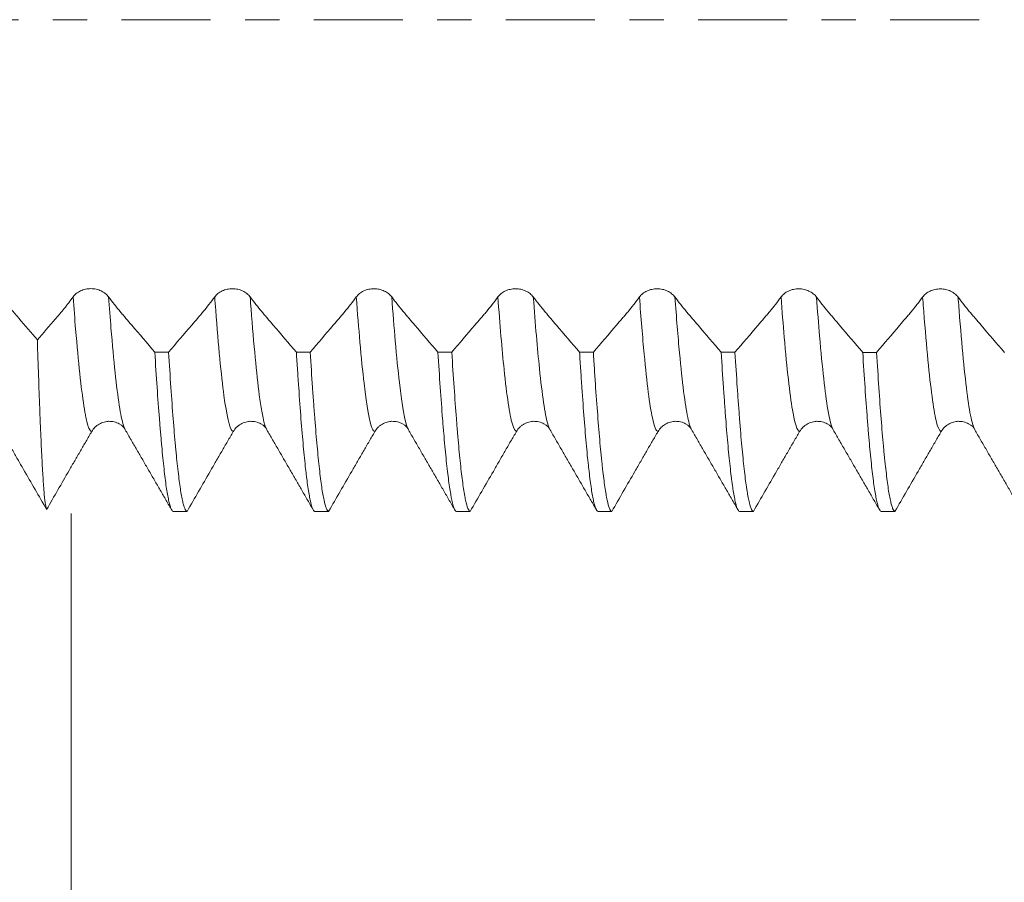
# Model space of a CAD drawing. Units: millimetres. Extents: x -49 to 100, y -67 to 55.
# Drawn here: x 58 to 70, y -11 to 0 of the extents above; entities that cross this region are included whole.
import ezdxf

# ---------------------------------------------------------------- set-up
doc = ezdxf.new("R2010")
doc.units = ezdxf.units.MM
doc.linetypes.add('CENTER', pattern=[47.5, 22, -8.5, 8.5, -8.5])
for name, color, linetype in [('1', 4, 'Continuous'), ('2', 7, 'Continuous'), ('SK2', 7, 'Continuous'), ('SK4', 2, 'CENTER')]:
    doc.layers.add(name, color=color, linetype=linetype)
doc.styles.add('iso_b_vert', font='simplex.shx')
doc.dimstyles.get("Standard").update_dxf_attribs({"dimtxt": 0.18, "dimasz": 0.18, "dimexe": 0.18, "dimexo": 0.0625, "dimgap": 0.09, "dimtad": 1, "dimzin": 0, "dimdsep": 52, "dimtxsty": 'Standard', "dimcen": 0.09, "dimadec": 0, "dimazin": 0, "dimtfac": 1, "dimtdec": 4, "dimtofl": 0, "dimtmove": 0, "dimatfit": 3, "dimfxl": 1, "dimtolj": 1, "dimtzin": 0, "dimarcsym": 0})

# ---------------------------------------------------------------- blocks, each defined once
blk = doc.blocks.new('_U0')
at = {"layer": 'SK2', "lineweight": 13}
for p, q in [((-28.18, -1.5875), (-28.18, -50.993019)), ((81.82, -1.5875), (81.82, -50.993019)), ((-28.18, -48.993019), (81.82, -48.993019))]:
    blk.add_line(p, q, dxfattribs=at)
at = {"layer": 'SK2', "lineweight": 18}
for points in [[(-28.18, -48.993019), (-24.680002, -48.532235), (-24.679998, -49.453803)], [(81.82, -48.993019), (78.320002, -49.453803), (78.319998, -48.532235)]]:
    blk.add_solid(points, dxfattribs=at)
at = {"layer": 'SK2', "lineweight": 18, "insert": (23.087515, -48.107904), "char_height": 3, "attachment_point": 7, "line_spacing_factor": 1.084337, "style": 'iso_b_vert'}
blk.add_mtext('\\W0.6261;110.0', dxfattribs=at)
blk = doc.blocks.new('_U1')
at = {"layer": 'SK2', "lineweight": 13}
for p, q in [((26.82, -1.5875), (26.82, -42.993019)), ((81.82, -1.5875), (81.82, -42.993019)), ((81.82, -40.993019), (26.82, -40.993019))]:
    blk.add_line(p, q, dxfattribs=at)
at = {"layer": 'SK2', "lineweight": 18}
for points in [[(26.82, -40.993019), (30.319998, -40.532235), (30.320002, -41.453803)], [(81.82, -40.993019), (78.320002, -41.453803), (78.319998, -40.532235)]]:
    blk.add_solid(points, dxfattribs=at)
at = {"layer": 'SK2', "lineweight": 18, "insert": (50.958544, -40.107904), "char_height": 3, "attachment_point": 7, "line_spacing_factor": 1.084337, "style": 'iso_b_vert'}
blk.add_mtext('\\W0.7346;55.0', dxfattribs=at)
blk = doc.blocks.new('_U2')
at = {"layer": '2', "lineweight": 13}
for p, q in [((35.07, -1.5875), (35.07, -34.993019)), ((81.82, -1.5875), (81.82, -34.993019)), ((81.82, -32.993019), (35.07, -32.993019))]:
    blk.add_line(p, q, dxfattribs=at)
at = {"layer": '2', "lineweight": 18}
for points in [[(35.07, -32.993019), (38.569998, -32.532235), (38.570002, -33.453803)], [(81.82, -32.993019), (78.320002, -33.453803), (78.319998, -32.532235)]]:
    blk.add_solid(points, dxfattribs=at)
at = {"layer": '2', "lineweight": 18, "insert": (54.925601, -32.107904), "char_height": 3, "attachment_point": 7, "line_spacing_factor": 1.084337, "style": 'iso_b_vert'}
blk.add_mtext('\\W0.7640;46.8', dxfattribs=at)
blk = doc.blocks.new('_U3')
at = {"layer": 'SK2', "lineweight": 13}
for p, q in [((81.82, -1.5875), (81.82, -26.993019)), ((58.82, -6.0985), (58.82, -26.993019)), ((81.82, -24.993019), (58.82, -24.993019))]:
    blk.add_line(p, q, dxfattribs=at)
at = {"layer": 'SK2', "lineweight": 18}
for points in [[(58.82, -24.993019), (62.319998, -24.532235), (62.320002, -25.453803)], [(81.82, -24.993019), (78.320002, -25.453803), (78.319998, -24.532235)]]:
    blk.add_solid(points, dxfattribs=at)
at = {"layer": 'SK2', "lineweight": 18, "insert": (66.958544, -24.107904), "char_height": 3, "attachment_point": 7, "line_spacing_factor": 1.084337, "style": 'iso_b_vert'}
blk.add_mtext('\\W0.7346;23.0', dxfattribs=at)

msp = doc.modelspace()

# ---------------------------------------------------------------- linework, layer by layer
at = {"layer": '1', "lineweight": 18}
for p, q in [((59.489, -5.065), (59.491, -5.068)), ((61.239, -5.065), (61.241, -5.069)), ((64.739, -5.064), (64.741, -5.067)), ((69.989, -5.065), (69.991, -5.068))]:
    msp.add_line(p, q, dxfattribs=at)
for points, knots in [([(58.403, -3.956), (58.327, -3.867), (58.241, -3.767), (58.156, -3.666), (58.136, -3.644), (58.127, -3.633), (58.098, -3.599), (58.041, -3.529), (57.984, -3.455), (57.946, -3.403)], [0, 0, 0, 0, 0.5, 0.5625, 0.5625, 0.625, 0.625, 0.75, 1, 1, 1, 1]), ([(59.283, -3.424), (59.272, -3.409), (59.259, -3.395), (59.235, -3.376), (59.227, -3.371), (59.209, -3.36), (59.191, -3.35), (59.171, -3.342), (59.151, -3.335), (59.14, -3.332), (59.119, -3.327), (59.108, -3.325), (59.086, -3.323), (59.075, -3.322), (59.042, -3.322), (59.02, -3.324), (58.988, -3.331), (58.977, -3.334), (58.957, -3.341), (58.947, -3.345), (58.928, -3.354), (58.918, -3.359), (58.901, -3.37), (58.884, -3.382), (58.87, -3.395), (58.857, -3.409), (58.85, -3.416), (58.845, -3.423)], [0, 0, 0, 0, 0.125, 0.125, 0.1875, 0.1875, 0.25, 0.3125, 0.3125, 0.375, 0.375, 0.4375, 0.4375, 0.5, 0.5, 0.625, 0.625, 0.6875, 0.6875, 0.75, 0.75, 0.8125, 0.8125, 0.875, 0.9375, 0.9375, 1, 1, 1, 1]), ([(61.033, -3.424), (61.022, -3.409), (61.009, -3.396), (60.985, -3.377), (60.977, -3.371), (60.959, -3.36), (60.941, -3.35), (60.921, -3.342), (60.901, -3.335), (60.89, -3.332), (60.869, -3.328), (60.858, -3.326), (60.836, -3.323), (60.825, -3.323), (60.792, -3.323), (60.77, -3.325), (60.738, -3.332), (60.727, -3.335), (60.707, -3.342), (60.697, -3.346), (60.678, -3.355), (60.668, -3.36), (60.651, -3.371), (60.634, -3.382), (60.62, -3.395), (60.607, -3.409), (60.6, -3.417), (60.595, -3.424)], [0, 0, 0, 0, 0.125, 0.125, 0.1875, 0.1875, 0.25, 0.3125, 0.3125, 0.375, 0.375, 0.4375, 0.4375, 0.5, 0.5, 0.625, 0.625, 0.6875, 0.6875, 0.75, 0.75, 0.8125, 0.8125, 0.875, 0.9375, 0.9375, 1, 1, 1, 1]), ([(62.783, -3.425), (62.772, -3.41), (62.759, -3.396), (62.735, -3.377), (62.727, -3.372), (62.709, -3.361), (62.691, -3.351), (62.671, -3.343), (62.651, -3.336), (62.64, -3.333), (62.619, -3.328), (62.608, -3.326), (62.586, -3.324), (62.575, -3.323), (62.542, -3.323), (62.52, -3.325), (62.488, -3.332), (62.477, -3.335), (62.457, -3.342), (62.447, -3.346), (62.428, -3.355), (62.418, -3.36), (62.401, -3.371), (62.384, -3.383), (62.37, -3.396), (62.357, -3.41), (62.351, -3.417), (62.345, -3.424)], [0, 0, 0, 0, 0.125, 0.125, 0.1875, 0.1875, 0.25, 0.3125, 0.3125, 0.375, 0.375, 0.4375, 0.4375, 0.5, 0.5, 0.625, 0.625, 0.6875, 0.6875, 0.75, 0.75, 0.8125, 0.8125, 0.875, 0.9375, 0.9375, 1, 1, 1, 1]), ([(64.533, -3.425), (64.522, -3.41), (64.509, -3.396), (64.485, -3.378), (64.477, -3.372), (64.459, -3.361), (64.441, -3.351), (64.421, -3.343), (64.401, -3.336), (64.39, -3.333), (64.369, -3.328), (64.358, -3.327), (64.336, -3.324), (64.325, -3.323), (64.292, -3.323), (64.27, -3.326), (64.238, -3.333), (64.227, -3.335), (64.207, -3.342), (64.197, -3.346), (64.178, -3.355), (64.169, -3.36), (64.151, -3.371), (64.134, -3.383), (64.12, -3.396), (64.107, -3.41), (64.101, -3.417), (64.095, -3.425)], [0, 0, 0, 0, 0.125, 0.125, 0.1875, 0.1875, 0.25, 0.3125, 0.3125, 0.375, 0.375, 0.4375, 0.4375, 0.5, 0.5, 0.625, 0.625, 0.6875, 0.6875, 0.75, 0.75, 0.8125, 0.8125, 0.875, 0.9375, 0.9375, 1, 1, 1, 1]), ([(66.283, -3.425), (66.272, -3.41), (66.259, -3.397), (66.235, -3.378), (66.227, -3.372), (66.209, -3.361), (66.191, -3.351), (66.171, -3.343), (66.151, -3.336), (66.14, -3.333), (66.119, -3.329), (66.108, -3.327), (66.086, -3.324), (66.075, -3.324), (66.042, -3.324), (66.02, -3.326), (65.988, -3.333), (65.977, -3.336), (65.957, -3.343), (65.947, -3.347), (65.928, -3.356), (65.919, -3.361), (65.901, -3.372), (65.884, -3.383), (65.87, -3.396), (65.857, -3.41), (65.851, -3.418), (65.845, -3.425)], [0, 0, 0, 0, 0.125, 0.125, 0.1875, 0.1875, 0.25, 0.3125, 0.3125, 0.375, 0.375, 0.4375, 0.4375, 0.5, 0.5, 0.625, 0.625, 0.6875, 0.6875, 0.75, 0.75, 0.8125, 0.8125, 0.875, 0.9375, 0.9375, 1, 1, 1, 1]), ([(68.033, -3.426), (68.022, -3.411), (68.009, -3.397), (67.985, -3.378), (67.977, -3.372), (67.959, -3.362), (67.941, -3.352), (67.921, -3.344), (67.901, -3.337), (67.89, -3.334), (67.869, -3.329), (67.858, -3.327), (67.836, -3.325), (67.825, -3.324), (67.792, -3.324), (67.77, -3.326), (67.738, -3.333), (67.727, -3.336), (67.707, -3.343), (67.697, -3.347), (67.678, -3.356), (67.669, -3.361), (67.651, -3.372), (67.634, -3.384), (67.62, -3.397), (67.607, -3.411), (67.601, -3.418), (67.595, -3.425)], [0, 0, 0, 0, 0.125, 0.125, 0.1875, 0.1875, 0.25, 0.3125, 0.3125, 0.375, 0.375, 0.4375, 0.4375, 0.5, 0.5, 0.625, 0.625, 0.6875, 0.6875, 0.75, 0.75, 0.8125, 0.8125, 0.875, 0.9375, 0.9375, 1, 1, 1, 1]), ([(69.783, -3.426), (69.772, -3.411), (69.759, -3.398), (69.735, -3.379), (69.727, -3.373), (69.709, -3.362), (69.691, -3.353), (69.671, -3.345), (69.651, -3.337), (69.64, -3.335), (69.619, -3.33), (69.608, -3.328), (69.586, -3.325), (69.575, -3.325), (69.542, -3.325), (69.52, -3.327), (69.488, -3.334), (69.477, -3.337), (69.457, -3.344), (69.447, -3.348), (69.428, -3.357), (69.419, -3.362), (69.401, -3.373), (69.385, -3.384), (69.37, -3.398), (69.357, -3.411), (69.351, -3.419), (69.345, -3.426)], [0, 0, 0, 0, 0.125, 0.125, 0.1875, 0.1875, 0.25, 0.3125, 0.3125, 0.375, 0.375, 0.4375, 0.4375, 0.5, 0.5, 0.625, 0.625, 0.6875, 0.6875, 0.75, 0.75, 0.8125, 0.8125, 0.875, 0.9375, 0.9375, 1, 1, 1, 1]), ([(58.845, -3.423), (58.809, -3.473), (58.772, -3.521), (58.717, -3.589), (58.699, -3.611), (58.671, -3.644), (58.662, -3.654), (58.643, -3.676), (58.56, -3.773), (58.477, -3.87), (58.403, -3.956)], [0, 0, 0, 0, 0.25, 0.25, 0.375, 0.375, 0.4375, 0.4375, 0.5, 1, 1, 1, 1]), ([(59.855, -4.106), (59.759, -3.995), (59.664, -3.884), (59.545, -3.745), (59.51, -3.703), (59.474, -3.661), (59.45, -3.633), (59.438, -3.619), (59.379, -3.548), (59.331, -3.487), (59.283, -3.424)], [0, 0, 0, 0, 0.5, 0.5, 0.625, 0.6875, 0.6875, 0.75, 0.75, 1, 1, 1, 1]), ([(60.595, -3.424), (60.548, -3.488), (60.501, -3.549), (60.442, -3.62), (60.43, -3.634), (60.406, -3.662), (60.37, -3.703), (60.239, -3.856), (60.12, -3.995), (60.025, -4.106)], [0, 0, 0, 0, 0.25, 0.25, 0.3125, 0.3125, 0.375, 0.5, 1, 1, 1, 1]), ([(61.604, -4.107), (61.509, -3.996), (61.414, -3.884), (61.295, -3.745), (61.26, -3.703), (61.224, -3.662), (61.2, -3.634), (61.188, -3.62), (61.129, -3.548), (61.081, -3.488), (61.033, -3.424)], [0, 0, 0, 0, 0.5, 0.5, 0.625, 0.6875, 0.6875, 0.75, 0.75, 1, 1, 1, 1]), ([(62.345, -3.424), (62.298, -3.489), (62.251, -3.549), (62.192, -3.62), (62.18, -3.634), (62.156, -3.662), (62.12, -3.704), (61.989, -3.857), (61.87, -3.996), (61.775, -4.107)], [0, 0, 0, 0, 0.25, 0.25, 0.3125, 0.3125, 0.375, 0.5, 1, 1, 1, 1]), ([(63.354, -4.107), (63.259, -3.996), (63.164, -3.885), (63.045, -3.746), (63.01, -3.704), (62.974, -3.662), (62.95, -3.634), (62.938, -3.62), (62.879, -3.549), (62.831, -3.488), (62.783, -3.425)], [0, 0, 0, 0, 0.5, 0.5, 0.625, 0.6875, 0.6875, 0.75, 0.75, 1, 1, 1, 1]), ([(64.095, -3.425), (64.048, -3.489), (64.001, -3.549), (63.942, -3.621), (63.93, -3.635), (63.906, -3.662), (63.87, -3.704), (63.739, -3.857), (63.62, -3.996), (63.525, -4.107)], [0, 0, 0, 0, 0.25, 0.25, 0.3125, 0.3125, 0.375, 0.5, 1, 1, 1, 1]), ([(65.105, -4.108), (65.01, -3.996), (64.914, -3.885), (64.795, -3.746), (64.76, -3.704), (64.724, -3.662), (64.7, -3.634), (64.688, -3.62), (64.629, -3.549), (64.581, -3.489), (64.533, -3.425)], [0, 0, 0, 0, 0.5, 0.5, 0.625, 0.6875, 0.6875, 0.75, 0.75, 1, 1, 1, 1]), ([(65.845, -3.425), (65.798, -3.489), (65.751, -3.55), (65.692, -3.621), (65.68, -3.635), (65.656, -3.663), (65.62, -3.705), (65.489, -3.858), (65.37, -3.997), (65.275, -4.108)], [0, 0, 0, 0, 0.25, 0.25, 0.3125, 0.3125, 0.375, 0.5, 1, 1, 1, 1]), ([(66.855, -4.108), (66.76, -3.997), (66.665, -3.886), (66.546, -3.746), (66.51, -3.704), (66.474, -3.663), (66.45, -3.635), (66.438, -3.621), (66.379, -3.549), (66.331, -3.489), (66.283, -3.425)], [0, 0, 0, 0, 0.5, 0.5, 0.625, 0.6875, 0.6875, 0.75, 0.75, 1, 1, 1, 1]), ([(67.595, -3.425), (67.548, -3.489), (67.501, -3.55), (67.442, -3.621), (67.43, -3.635), (67.406, -3.663), (67.37, -3.705), (67.239, -3.858), (67.12, -3.997), (67.025, -4.108)], [0, 0, 0, 0, 0.25, 0.25, 0.3125, 0.3125, 0.375, 0.5, 1, 1, 1, 1]), ([(68.605, -4.109), (68.51, -3.997), (68.414, -3.886), (68.296, -3.747), (68.26, -3.705), (68.224, -3.663), (68.2, -3.635), (68.188, -3.621), (68.129, -3.55), (68.081, -3.489), (68.033, -3.426)], [0, 0, 0, 0, 0.5, 0.5, 0.625, 0.6875, 0.6875, 0.75, 0.75, 1, 1, 1, 1]), ([(69.345, -3.426), (69.298, -3.49), (69.251, -3.551), (69.192, -3.622), (69.18, -3.636), (69.156, -3.664), (69.12, -3.706), (68.99, -3.859), (68.871, -3.998), (68.776, -4.109)], [0, 0, 0, 0, 0.25, 0.25, 0.3125, 0.3125, 0.375, 0.5, 1, 1, 1, 1]), ([(70.355, -4.109), (70.259, -3.998), (70.164, -3.887), (70.045, -3.747), (70.01, -3.706), (69.974, -3.664), (69.95, -3.636), (69.938, -3.622), (69.879, -3.55), (69.831, -3.49), (69.783, -3.426)], [0, 0, 0, 0, 0.5, 0.5, 0.625, 0.6875, 0.6875, 0.75, 0.75, 1, 1, 1, 1]), ([(58.517, -6.05), (58.513, -6.039), (58.508, -6.019), (58.499, -5.958), (58.494, -5.918), (58.488, -5.854), (58.487, -5.84), (58.484, -5.812), (58.483, -5.798), (58.48, -5.752), (58.477, -5.719), (58.47, -5.613), (58.465, -5.533), (58.456, -5.355), (58.451, -5.256), (58.444, -5.095), (58.442, -5.038), (58.438, -4.95), (58.437, -4.92), (58.434, -4.86), (58.433, -4.829), (58.427, -4.672), (58.423, -4.539), (58.413, -4.259), (58.408, -4.111), (58.403, -3.956)], [0, 0, 0, 0, 0.125, 0.125, 0.25, 0.25, 0.28125, 0.28125, 0.3125, 0.3125, 0.375, 0.375, 0.5, 0.5, 0.625, 0.625, 0.6875, 0.6875, 0.71875, 0.71875, 0.75, 0.75, 0.875, 0.875, 1, 1, 1, 1]), ([(59.855, -4.106), (59.864, -4.259), (59.873, -4.404), (59.892, -4.678), (59.902, -4.807), (59.916, -4.988), (59.921, -5.047), (59.928, -5.131), (59.931, -5.159), (59.935, -5.213), (59.938, -5.24), (59.95, -5.37), (59.959, -5.464), (59.978, -5.632), (59.987, -5.706), (60.006, -5.835), (60.016, -5.89), (60.028, -5.945), (60.03, -5.956), (60.035, -5.975), (60.042, -6.003), (60.049, -6.024), (60.063, -6.059), (60.073, -6.072), (60.082, -6.074)], [0, 0, 0, 0, 0.125, 0.125, 0.25, 0.25, 0.3125, 0.3125, 0.34375, 0.34375, 0.375, 0.375, 0.5, 0.5, 0.625, 0.625, 0.75, 0.75, 0.78125, 0.78125, 0.8125, 0.875, 0.875, 1, 1, 1, 1]), ([(60.253, -6.074), (60.244, -6.072), (60.234, -6.059), (60.22, -6.024), (60.215, -6.01), (60.205, -5.976), (60.201, -5.956), (60.186, -5.89), (60.167, -5.781), (60.149, -5.632), (60.134, -5.506), (60.13, -5.461), (60.122, -5.391), (60.12, -5.366), (60.115, -5.317), (60.113, -5.291), (60.101, -5.161), (60.091, -5.049), (60.072, -4.808), (60.063, -4.679), (60.044, -4.405), (60.035, -4.26), (60.025, -4.106)], [0, 0, 0, 0, 0.125, 0.125, 0.1875, 0.1875, 0.25, 0.25, 0.375, 0.5, 0.5, 0.5625, 0.5625, 0.59375, 0.59375, 0.625, 0.625, 0.75, 0.75, 0.875, 0.875, 1, 1, 1, 1]), ([(61.604, -4.107), (61.609, -4.183), (61.614, -4.257), (61.621, -4.366), (61.624, -4.402), (61.628, -4.473), (61.631, -4.509), (61.643, -4.682), (61.652, -4.811), (61.671, -5.052), (61.681, -5.163), (61.699, -5.369), (61.709, -5.463), (61.721, -5.568), (61.723, -5.589), (61.728, -5.629), (61.735, -5.687), (61.742, -5.739), (61.757, -5.836), (61.775, -5.944), (61.794, -6.012), (61.808, -6.047), (61.813, -6.056), (61.82, -6.066), (61.823, -6.069), (61.828, -6.072), (61.83, -6.074), (61.832, -6.074)], [0, 0, 0, 0, 0.0625, 0.0625, 0.09375, 0.09375, 0.125, 0.125, 0.25, 0.25, 0.375, 0.375, 0.5, 0.5, 0.53125, 0.53125, 0.5625, 0.625, 0.625, 0.75, 0.875, 0.875, 0.9375, 0.9375, 0.96875, 0.96875, 1, 1, 1, 1]), ([(62.003, -6.074), (62.001, -6.074), (61.998, -6.072), (61.994, -6.069), (61.986, -6.061), (61.979, -6.047), (61.965, -6.012), (61.946, -5.945), (61.927, -5.836), (61.913, -5.739), (61.908, -5.705), (61.899, -5.629), (61.894, -5.589), (61.88, -5.463), (61.87, -5.369), (61.851, -5.164), (61.842, -5.052), (61.828, -4.871), (61.823, -4.808), (61.816, -4.711), (61.813, -4.678), (61.809, -4.611), (61.806, -4.577), (61.794, -4.404), (61.785, -4.259), (61.775, -4.107)], [0, 0, 0, 0, 0.03125, 0.03125, 0.0625, 0.125, 0.125, 0.25, 0.375, 0.375, 0.4375, 0.4375, 0.5, 0.5, 0.625, 0.625, 0.75, 0.75, 0.8125, 0.8125, 0.84375, 0.84375, 0.875, 0.875, 1, 1, 1, 1]), ([(63.354, -4.107), (63.364, -4.259), (63.373, -4.404), (63.392, -4.678), (63.402, -4.808), (63.414, -4.96), (63.416, -4.99), (63.421, -5.048), (63.428, -5.135), (63.435, -5.216), (63.449, -5.371), (63.459, -5.464), (63.478, -5.632), (63.488, -5.706), (63.502, -5.803), (63.507, -5.833), (63.514, -5.875), (63.516, -5.888), (63.521, -5.912), (63.523, -5.924), (63.535, -5.979), (63.544, -6.013), (63.563, -6.059), (63.573, -6.072), (63.582, -6.074)], [0, 0, 0, 0, 0.125, 0.125, 0.25, 0.25, 0.28125, 0.28125, 0.3125, 0.375, 0.375, 0.5, 0.5, 0.625, 0.625, 0.6875, 0.6875, 0.71875, 0.71875, 0.75, 0.75, 0.875, 0.875, 1, 1, 1, 1]), ([(63.753, -6.074), (63.743, -6.072), (63.734, -6.059), (63.715, -6.013), (63.706, -5.979), (63.694, -5.924), (63.691, -5.912), (63.687, -5.887), (63.679, -5.848), (63.672, -5.803), (63.658, -5.706), (63.639, -5.558), (63.62, -5.371), (63.606, -5.216), (63.601, -5.161), (63.592, -5.048), (63.587, -4.989), (63.573, -4.807), (63.554, -4.549), (63.535, -4.26), (63.525, -4.107)], [0, 0, 0, 0, 0.125, 0.125, 0.25, 0.25, 0.28125, 0.28125, 0.3125, 0.375, 0.375, 0.5, 0.625, 0.625, 0.6875, 0.6875, 0.75, 0.75, 0.875, 1, 1, 1, 1]), ([(65.105, -4.108), (65.107, -4.146), (65.109, -4.184), (65.114, -4.259), (65.121, -4.37), (65.129, -4.476), (65.143, -4.682), (65.152, -4.811), (65.171, -5.051), (65.18, -5.163), (65.195, -5.318), (65.199, -5.367), (65.207, -5.438), (65.209, -5.461), (65.214, -5.506), (65.216, -5.528), (65.228, -5.633), (65.247, -5.782), (65.266, -5.89), (65.28, -5.956), (65.285, -5.976), (65.292, -6.001), (65.294, -6.009), (65.299, -6.024), (65.302, -6.03), (65.314, -6.059), (65.323, -6.072), (65.333, -6.074)], [0, 0, 0, 0, 0.03125, 0.03125, 0.0625, 0.125, 0.125, 0.25, 0.25, 0.375, 0.375, 0.4375, 0.4375, 0.46875, 0.46875, 0.5, 0.5, 0.625, 0.75, 0.75, 0.8125, 0.8125, 0.84375, 0.84375, 0.875, 0.875, 1, 1, 1, 1]), ([(65.503, -6.074), (65.498, -6.073), (65.493, -6.069), (65.486, -6.06), (65.484, -6.056), (65.479, -6.047), (65.477, -6.042), (65.465, -6.012), (65.455, -5.978), (65.437, -5.89), (65.427, -5.836), (65.408, -5.708), (65.399, -5.633), (65.387, -5.528), (65.385, -5.506), (65.38, -5.461), (65.373, -5.392), (65.366, -5.318), (65.351, -5.163), (65.342, -5.052), (65.323, -4.811), (65.313, -4.683), (65.299, -4.476), (65.294, -4.405), (65.285, -4.259), (65.28, -4.184), (65.275, -4.108)], [0, 0, 0, 0, 0.0625, 0.0625, 0.09375, 0.09375, 0.125, 0.125, 0.25, 0.25, 0.375, 0.375, 0.5, 0.5, 0.53125, 0.53125, 0.5625, 0.625, 0.625, 0.75, 0.75, 0.875, 0.875, 0.9375, 0.9375, 1, 1, 1, 1]), ([(66.855, -4.108), (66.864, -4.26), (66.874, -4.405), (66.888, -4.611), (66.893, -4.678), (66.9, -4.776), (66.902, -4.808), (66.907, -4.871), (66.909, -4.902), (66.921, -5.053), (66.931, -5.165), (66.949, -5.37), (66.959, -5.464), (66.973, -5.59), (66.978, -5.63), (66.985, -5.686), (66.987, -5.704), (66.992, -5.739), (66.995, -5.756), (67.006, -5.837), (67.016, -5.891), (67.035, -5.979), (67.044, -6.013), (67.063, -6.059), (67.073, -6.072), (67.082, -6.074)], [0, 0, 0, 0, 0.125, 0.125, 0.1875, 0.1875, 0.21875, 0.21875, 0.25, 0.25, 0.375, 0.375, 0.5, 0.5, 0.5625, 0.5625, 0.59375, 0.59375, 0.625, 0.625, 0.75, 0.75, 0.875, 0.875, 1, 1, 1, 1]), ([(67.253, -6.074), (67.244, -6.072), (67.234, -6.059), (67.215, -6.013), (67.206, -5.98), (67.192, -5.914), (67.187, -5.889), (67.18, -5.848), (67.177, -5.834), (67.173, -5.804), (67.17, -5.788), (67.158, -5.707), (67.149, -5.632), (67.13, -5.464), (67.12, -5.371), (67.101, -5.165), (67.092, -5.053), (67.08, -4.901), (67.078, -4.87), (67.073, -4.807), (67.07, -4.775), (67.063, -4.678), (67.059, -4.611), (67.044, -4.405), (67.035, -4.26), (67.025, -4.108)], [0, 0, 0, 0, 0.125, 0.125, 0.25, 0.25, 0.3125, 0.3125, 0.34375, 0.34375, 0.375, 0.375, 0.5, 0.5, 0.625, 0.625, 0.75, 0.75, 0.78125, 0.78125, 0.8125, 0.8125, 0.875, 0.875, 1, 1, 1, 1]), ([(68.605, -4.109), (68.614, -4.262), (68.624, -4.406), (68.642, -4.68), (68.652, -4.809), (68.666, -4.99), (68.671, -5.049), (68.678, -5.133), (68.681, -5.161), (68.685, -5.215), (68.688, -5.242), (68.7, -5.371), (68.709, -5.465), (68.728, -5.633), (68.737, -5.707), (68.756, -5.836), (68.766, -5.89), (68.778, -5.946), (68.78, -5.957), (68.785, -5.976), (68.792, -6.003), (68.799, -6.025), (68.814, -6.06), (68.823, -6.072), (68.832, -6.074)], [0, 0, 0, 0, 0.125, 0.125, 0.25, 0.25, 0.3125, 0.3125, 0.34375, 0.34375, 0.375, 0.375, 0.5, 0.5, 0.625, 0.625, 0.75, 0.75, 0.78125, 0.78125, 0.8125, 0.875, 0.875, 1, 1, 1, 1]), ([(69.003, -6.074), (68.994, -6.072), (68.984, -6.06), (68.97, -6.025), (68.965, -6.01), (68.958, -5.985), (68.956, -5.976), (68.951, -5.956), (68.949, -5.946), (68.937, -5.89), (68.927, -5.836), (68.908, -5.708), (68.899, -5.633), (68.885, -5.507), (68.88, -5.463), (68.873, -5.392), (68.87, -5.368), (68.865, -5.318), (68.863, -5.293), (68.851, -5.163), (68.841, -5.051), (68.823, -4.81), (68.813, -4.681), (68.795, -4.407), (68.785, -4.262), (68.776, -4.109)], [0, 0, 0, 0, 0.125, 0.125, 0.1875, 0.1875, 0.21875, 0.21875, 0.25, 0.25, 0.375, 0.375, 0.5, 0.5, 0.5625, 0.5625, 0.59375, 0.59375, 0.625, 0.625, 0.75, 0.75, 0.875, 0.875, 1, 1, 1, 1]), ([(59.075, -5.087), (59.086, -5.068), (59.1, -5.051), (59.123, -5.027), (59.131, -5.02), (59.149, -5.007), (59.167, -4.995), (59.187, -4.985), (59.207, -4.976), (59.218, -4.973), (59.239, -4.967), (59.25, -4.965), (59.269, -4.962), (59.277, -4.961), (59.286, -4.961)], [0, 0, 0, 0, 0.258156, 0.258156, 0.387235, 0.387235, 0.516313, 0.645391, 0.645391, 0.774469, 0.774469, 0.903547, 0.903547, 1, 1, 1, 1]), ([(59.281, -4.961), (59.308, -4.961), (59.36, -4.965), (59.446, -5.007), (59.482, -5.038), (59.489, -5.065)], [0, 0, 0, 0, 0.196624, 0.431607, 1, 1, 1, 1]), ([(60.825, -5.087), (60.836, -5.068), (60.85, -5.051), (60.873, -5.027), (60.881, -5.02), (60.899, -5.007), (60.917, -4.994), (60.937, -4.985), (60.957, -4.976), (60.968, -4.973), (60.989, -4.967), (61, -4.965), (61.019, -4.962), (61.027, -4.961), (61.035, -4.961)], [0, 0, 0, 0, 0.258515, 0.258515, 0.387772, 0.387772, 0.517029, 0.646287, 0.646287, 0.775544, 0.775544, 0.904801, 0.904801, 1, 1, 1, 1]), ([(61.03, -4.961), (61.057, -4.961), (61.11, -4.965), (61.196, -5.007), (61.232, -5.038), (61.239, -5.065)], [0, 0, 0, 0, 0.196935, 0.431948, 1, 1, 1, 1]), ([(62.575, -5.087), (62.586, -5.068), (62.6, -5.051), (62.623, -5.027), (62.631, -5.02), (62.649, -5.007), (62.667, -4.995), (62.687, -4.985), (62.707, -4.976), (62.718, -4.973), (62.739, -4.967), (62.75, -4.965), (62.769, -4.962), (62.778, -4.961), (62.786, -4.961)], [0, 0, 0, 0, 0.257873, 0.257873, 0.386809, 0.386809, 0.515746, 0.644682, 0.644682, 0.773618, 0.773618, 0.902555, 0.902555, 1, 1, 1, 1]), ([(62.781, -4.961), (62.808, -4.961), (62.861, -4.965), (62.946, -5.007), (62.982, -5.038), (62.989, -5.065)], [0, 0, 0, 0, 0.195866, 0.430677, 1, 1, 1, 1]), ([(64.325, -5.087), (64.336, -5.068), (64.35, -5.05), (64.373, -5.027), (64.381, -5.02), (64.399, -5.006), (64.417, -4.994), (64.437, -4.984), (64.458, -4.976), (64.468, -4.972), (64.489, -4.967), (64.5, -4.964), (64.519, -4.962), (64.528, -4.961), (64.536, -4.961)], [0, 0, 0, 0, 0.258098, 0.258098, 0.387146, 0.387146, 0.516195, 0.645244, 0.645244, 0.774293, 0.774293, 0.903342, 0.903342, 1, 1, 1, 1]), ([(64.531, -4.961), (64.558, -4.961), (64.611, -4.965), (64.696, -5.007), (64.732, -5.038), (64.739, -5.064)], [0, 0, 0, 0, 0.195329, 0.429893, 1, 1, 1, 1]), ([(66.075, -5.087), (66.086, -5.068), (66.1, -5.05), (66.123, -5.027), (66.132, -5.02), (66.149, -5.006), (66.167, -4.994), (66.187, -4.984), (66.208, -4.976), (66.218, -4.972), (66.239, -4.967), (66.25, -4.964), (66.27, -4.962), (66.278, -4.961), (66.287, -4.961)], [0, 0, 0, 0, 0.257351, 0.257351, 0.386026, 0.386026, 0.514701, 0.643377, 0.643377, 0.772052, 0.772052, 0.900727, 0.900727, 1, 1, 1, 1]), ([(66.283, -4.961), (66.309, -4.961), (66.362, -4.965), (66.446, -5.007), (66.482, -5.038), (66.489, -5.064)], [0, 0, 0, 0, 0.196452, 0.431588, 1, 1, 1, 1]), ([(67.825, -5.087), (67.836, -5.068), (67.85, -5.051), (67.873, -5.027), (67.882, -5.02), (67.899, -5.007), (67.917, -4.995), (67.937, -4.985), (67.958, -4.976), (67.968, -4.973), (67.989, -4.967), (68, -4.965), (68.019, -4.962), (68.028, -4.961), (68.036, -4.961)], [0, 0, 0, 0, 0.257973, 0.257973, 0.38696, 0.38696, 0.515946, 0.644933, 0.644933, 0.773919, 0.773919, 0.902906, 0.902906, 1, 1, 1, 1]), ([(68.031, -4.961), (68.058, -4.961), (68.111, -4.965), (68.196, -5.007), (68.232, -5.038), (68.239, -5.065)], [0, 0, 0, 0, 0.197015, 0.432183, 1, 1, 1, 1]), ([(69.575, -5.087), (69.586, -5.068), (69.6, -5.051), (69.623, -5.027), (69.632, -5.02), (69.649, -5.007), (69.667, -4.994), (69.687, -4.985), (69.708, -4.976), (69.718, -4.973), (69.739, -4.967), (69.75, -4.965), (69.769, -4.962), (69.776, -4.961), (69.784, -4.961)], [0, 0, 0, 0, 0.260179, 0.260179, 0.390269, 0.390269, 0.520359, 0.650448, 0.650448, 0.780538, 0.780538, 0.910628, 0.910628, 1, 1, 1, 1]), ([(69.777, -4.961), (69.804, -4.961), (69.857, -4.964), (69.945, -5.006), (69.982, -5.037), (69.989, -5.065)], [0, 0, 0, 0, 0.196738, 0.4313, 1, 1, 1, 1]), ([(57.946, -5.061), (57.97, -5.102), (57.994, -5.143), (58.041, -5.225), (58.065, -5.266), (58.113, -5.349), (58.136, -5.39), (58.184, -5.472), (58.208, -5.514), (58.279, -5.637), (58.374, -5.802), (58.47, -5.967), (58.517, -6.05)], [0, 0, 0, 0, 0.125, 0.125, 0.25, 0.25, 0.375, 0.375, 0.5, 0.5, 0.75, 1, 1, 1, 1]), ([(58.517, -6.05), (58.564, -5.969), (58.61, -5.889), (58.703, -5.728), (58.749, -5.648), (58.819, -5.527), (58.842, -5.487), (58.889, -5.407), (58.912, -5.367), (58.958, -5.287), (58.982, -5.247), (59.028, -5.167), (59.052, -5.127), (59.075, -5.087)], [0, 0, 0, 0, 0.25, 0.25, 0.5, 0.5, 0.625, 0.625, 0.75, 0.75, 0.875, 0.875, 1, 1, 1, 1]), ([(60.253, -6.074), (60.301, -5.992), (60.348, -5.909), (60.443, -5.745), (60.491, -5.662), (60.563, -5.539), (60.586, -5.497), (60.634, -5.415), (60.658, -5.374), (60.705, -5.292), (60.729, -5.251), (60.777, -5.169), (60.801, -5.128), (60.825, -5.087)], [0, 0, 0, 0, 0.25, 0.25, 0.5, 0.5, 0.625, 0.625, 0.75, 0.75, 0.875, 0.875, 1, 1, 1, 1]), ([(62.003, -6.074), (62.051, -5.992), (62.098, -5.909), (62.194, -5.745), (62.241, -5.662), (62.313, -5.539), (62.336, -5.497), (62.384, -5.415), (62.408, -5.374), (62.455, -5.292), (62.479, -5.251), (62.527, -5.169), (62.551, -5.128), (62.575, -5.087)], [0, 0, 0, 0, 0.25, 0.25, 0.5, 0.5, 0.625, 0.625, 0.75, 0.75, 0.875, 0.875, 1, 1, 1, 1]), ([(63.753, -6.074), (63.801, -5.992), (63.848, -5.909), (63.943, -5.745), (63.991, -5.662), (64.063, -5.538), (64.086, -5.497), (64.134, -5.415), (64.158, -5.374), (64.205, -5.291), (64.229, -5.25), (64.277, -5.168), (64.301, -5.128), (64.325, -5.087)], [0, 0, 0, 0, 0.25, 0.25, 0.5, 0.5, 0.625, 0.625, 0.75, 0.75, 0.875, 0.875, 1, 1, 1, 1]), ([(65.503, -6.074), (65.551, -5.992), (65.598, -5.909), (65.693, -5.745), (65.741, -5.662), (65.813, -5.538), (65.836, -5.497), (65.884, -5.415), (65.908, -5.374), (65.955, -5.291), (65.979, -5.25), (66.027, -5.168), (66.051, -5.127), (66.075, -5.087)], [0, 0, 0, 0, 0.25, 0.25, 0.5, 0.5, 0.625, 0.625, 0.75, 0.75, 0.875, 0.875, 1, 1, 1, 1]), ([(67.253, -6.074), (67.301, -5.992), (67.348, -5.909), (67.444, -5.745), (67.491, -5.662), (67.563, -5.539), (67.586, -5.497), (67.634, -5.415), (67.658, -5.374), (67.706, -5.292), (67.729, -5.251), (67.777, -5.169), (67.801, -5.128), (67.825, -5.087)], [0, 0, 0, 0, 0.25, 0.25, 0.5, 0.5, 0.625, 0.625, 0.75, 0.75, 0.875, 0.875, 1, 1, 1, 1]), ([(69.003, -6.074), (69.051, -5.992), (69.098, -5.909), (69.194, -5.745), (69.241, -5.662), (69.313, -5.539), (69.336, -5.497), (69.384, -5.415), (69.408, -5.374), (69.456, -5.292), (69.479, -5.251), (69.527, -5.169), (69.551, -5.128), (69.575, -5.087)], [0, 0, 0, 0, 0.25, 0.25, 0.5, 0.5, 0.625, 0.625, 0.75, 0.75, 0.875, 0.875, 1, 1, 1, 1])]:
    msp.add_open_spline(points, degree=3, knots=knots, dxfattribs=at)
at = {"layer": '1', "lineweight": 13}
for points, knots in [([(58.845, -3.423), (58.855, -3.564), (58.9, -4.134), (58.961, -4.717), (59.027, -5.032), (59.06, -5.085), (59.075, -5.087)], [0, 0, 0, 0, 0.136091, 0.578887, 0.800284, 1, 1, 1, 1]), ([(59.283, -3.424), (59.293, -3.559), (59.337, -4.124), (59.398, -4.708), (59.457, -4.991), (59.481, -5.052), (59.489, -5.065)], [0, 0, 0, 0, 0.146269, 0.641616, 0.88929, 1, 1, 1, 1]), ([(60.595, -3.424), (60.599, -3.48), (60.637, -3.985), (60.709, -4.746), (60.782, -5.064), (60.82, -5.086), (60.825, -5.087)], [0, 0, 0, 0, 0.054458, 0.497284, 0.940109, 1, 1, 1, 1]), ([(61.033, -3.424), (61.037, -3.475), (61.075, -3.975), (61.143, -4.704), (61.208, -5.012), (61.239, -5.065)], [0, 0, 0, 0, 0.05498, 0.550168, 1, 1, 1, 1]), ([(62.345, -3.424), (62.36, -3.626), (62.392, -4.024), (62.458, -4.687), (62.519, -5.033), (62.564, -5.086), (62.575, -5.087)], [0, 0, 0, 0, 0.194266, 0.415684, 0.85852, 1, 1, 1, 1]), ([(62.783, -3.425), (62.798, -3.62), (62.829, -4.015), (62.895, -4.678), (62.949, -4.984), (62.986, -5.059), (62.989, -5.065)], [0, 0, 0, 0, 0.21136, 0.459045, 0.954414, 1, 1, 1, 1]), ([(64.095, -3.425), (64.121, -3.77), (64.18, -4.474), (64.257, -4.993), (64.308, -5.085), (64.325, -5.087)], [0, 0, 0, 0, 0.334083, 0.776891, 1, 1, 1, 1]), ([(64.533, -3.425), (64.558, -3.765), (64.618, -4.465), (64.686, -4.934), (64.729, -5.048), (64.739, -5.064)], [0, 0, 0, 0, 0.368121, 0.863974, 1, 1, 1, 1]), ([(65.845, -3.425), (65.864, -3.686), (65.901, -4.131), (65.954, -4.627), (66.011, -4.986), (66.052, -5.084), (66.075, -5.087)], [0, 0, 0, 0, 0.252496, 0.473901, 0.695305, 1, 1, 1, 1]), ([(66.283, -3.425), (66.302, -3.681), (66.338, -4.121), (66.391, -4.617), (66.441, -4.932), (66.473, -5.037), (66.489, -5.064)], [0, 0, 0, 0, 0.276655, 0.524493, 0.77233, 1, 1, 1, 1]), ([(67.595, -3.425), (67.608, -3.602), (67.655, -4.197), (67.732, -4.89), (67.795, -5.083), (67.825, -5.087)], [0, 0, 0, 0, 0.170916, 0.613736, 1, 1, 1, 1]), ([(68.033, -3.426), (68.046, -3.597), (68.093, -4.188), (68.161, -4.812), (68.217, -5.027), (68.239, -5.065)], [0, 0, 0, 0, 0.185302, 0.680793, 1, 1, 1, 1]), ([(69.345, -3.426), (69.352, -3.519), (69.393, -4.051), (69.451, -4.634), (69.518, -5.004), (69.554, -5.081), (69.573, -5.087), (69.575, -5.087)], [0, 0, 0, 0, 0.089278, 0.532095, 0.753503, 0.974911, 1, 1, 1, 1]), ([(69.783, -3.426), (69.79, -3.513), (69.83, -4.041), (69.888, -4.625), (69.95, -4.967), (69.978, -5.046), (69.989, -5.065)], [0, 0, 0, 0, 0.094038, 0.58988, 0.837801, 1, 1, 1, 1])]:
    msp.add_open_spline(points, degree=3, knots=knots, dxfattribs=at)
at = {"layer": '1', "lineweight": 18}
for points, degree in [([(59.855, -4.106), (59.911, -4.106), (59.968, -4.106), (60.025, -4.106)], 3), ([(61.604, -4.107), (61.661, -4.107), (61.718, -4.107), (61.775, -4.107)], 3), ([(63.354, -4.107), (63.411, -4.107), (63.468, -4.107), (63.525, -4.107)], 3), ([(65.105, -4.108), (65.161, -4.108), (65.218, -4.108), (65.275, -4.108)], 3), ([(66.855, -4.108), (66.912, -4.108), (66.968, -4.108), (67.025, -4.108)], 3), ([(68.605, -4.109), (68.662, -4.109), (68.719, -4.109), (68.776, -4.109)], 3), ([(59.489, -5.065), (59.778, -5.563), (60.067, -6.062)], 2), ([(61.239, -5.065), (61.528, -5.563), (61.817, -6.062)], 2), ([(62.989, -5.065), (63.278, -5.563), (63.567, -6.062)], 2), ([(64.739, -5.064), (65.028, -5.563), (65.317, -6.061)], 2), ([(66.489, -5.064), (66.778, -5.563), (67.067, -6.062)], 2), ([(68.239, -5.065), (68.528, -5.563), (68.817, -6.062)], 2), ([(69.989, -5.065), (70.278, -5.563), (70.567, -6.062)], 2), ([(60.253, -6.074), (60.196, -6.074), (60.139, -6.074), (60.082, -6.074)], 3), ([(62.003, -6.074), (61.946, -6.074), (61.889, -6.074), (61.832, -6.074)], 3), ([(63.753, -6.074), (63.696, -6.074), (63.639, -6.074), (63.582, -6.074)], 3), ([(65.503, -6.074), (65.446, -6.074), (65.389, -6.074), (65.333, -6.074)], 3), ([(67.253, -6.074), (67.196, -6.074), (67.139, -6.074), (67.082, -6.074)], 3), ([(69.003, -6.074), (68.946, -6.074), (68.889, -6.074), (68.832, -6.074)], 3)]:
    msp.add_open_spline(points, degree=degree, dxfattribs=at)
at = {"layer": 'SK4', "lineweight": 18, "ltscale": 0.05}
msp.add_line((-33.18, 0), (86.82, 0), dxfattribs=at)

# ---------------------------------------------------------------- dimensions: what is measured, and where the dimension line sits
at = {"layer": '2', "lineweight": 18}
dim = msp.add_linear_dim(base=(35.07, -32.993), p1=(81.82, 0), p2=(35.07, 0), dimstyle='Standard', override={"dimtxt": 3, "dimasz": 3.5, "dimexe": 2, "dimexo": 1.5875, "dimgap": 1.5, "dimtad": 1, "dimtih": 1, "dimtoh": 0, "dimdec": 2, "dimlfac": 1, "dimzin": 8, "dimdsep": 46, "dimlunit": 2, "dimpost": '', "dimtxsty": 'iso_b_vert', "dimsah": 1, "dimse1": 0, "dimse2": 0, "dimsd1": 0, "dimsd2": 0, "dimclrd": 2, "dimclre": 2, "dimclrt": 2, "dimtol": 0, "dimtm": -0.1, "dimtfac": 1.166667, "dimtdec": 3, "dimtofl": 1, "dimtmove": 0, "dimtzin": 8, "dimlwd": 13, "dimlwe": 13}, dxfattribs=at)
dim.commit()
dim.dimension.update_dxf_attribs({"geometry": '_U2', "text_midpoint": (58.445, -32.993)})
at = {"layer": 'SK2', "lineweight": 18}
for base, p1, p2, picture, middle in [((81.82, -48.993), (-28.18, 0), (81.82, 0), '_U0', (26.82, -48.993)), ((26.82, -40.993), (81.82, 0), (26.82, 0), '_U1', (54.32, -40.993)), ((58.82, -24.993), (81.82, 0), (58.82, -4.511), '_U3', (70.32, -24.993))]:
    dim = msp.add_linear_dim(base=base, p1=p1, p2=p2, dimstyle='Standard', override={"dimtxt": 3, "dimasz": 3.5, "dimexe": 2, "dimexo": 1.5875, "dimgap": 1.5, "dimtad": 1, "dimtih": 1, "dimtoh": 0, "dimdec": 2, "dimlfac": 1, "dimzin": 8, "dimdsep": 46, "dimlunit": 2, "dimpost": '', "dimtxsty": 'iso_b_vert', "dimsah": 1, "dimse1": 0, "dimse2": 0, "dimsd1": 0, "dimsd2": 0, "dimclrd": 2, "dimclre": 2, "dimclrt": 2, "dimtol": 0, "dimtm": -0.1, "dimtfac": 1.166667, "dimtdec": 3, "dimtofl": 1, "dimtmove": 0, "dimtzin": 8, "dimlwd": 13, "dimlwe": 13}, dxfattribs=at)
    dim.commit()
    dim.dimension.update_dxf_attribs({"geometry": picture, "text_midpoint": middle})

doc.saveas('drawing.dxf')
